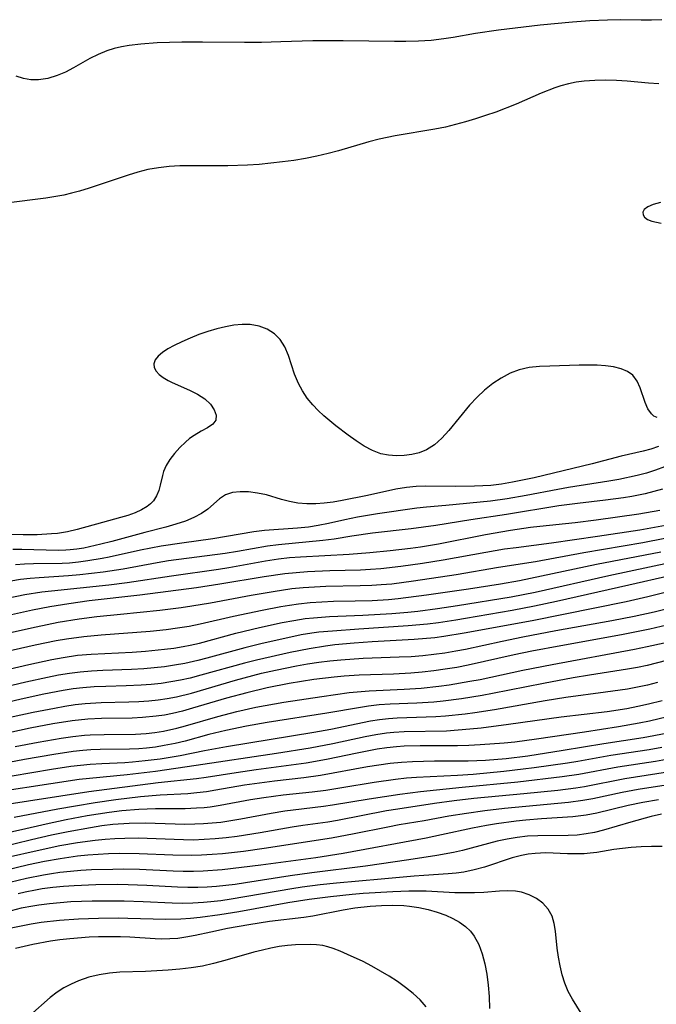
# Model space of a CAD drawing. Extents: x 1581100 to 1589302, y 2846625 to 2854827.
# Drawn here: x 1582150 to 1582257, y 2849255 to 2849421 of the extents above; entities that cross this region are included whole.
import ezdxf

# ---------------------------------------------------------------- set-up
doc = ezdxf.new("R2010")
doc.units = 0

msp = doc.modelspace()

# ---------------------------------------------------------------- linework, layer by layer
at = {"layer": 'WIL_049_Contours', "color": 0}
for points in [[(1582257.79, 2849421.06, 96), (1582256.05, 2849421, 96), (1582254.31, 2849420.97, 96), (1582250.89, 2849421.01, 96), (1582248.66, 2849420.98, 96), (1582245.71, 2849420.85, 96), (1582242.77, 2849420.66, 96), (1582237.33, 2849420.15, 96), (1582230.37, 2849419.31, 96), (1582226.47, 2849418.75, 96), (1582222.72, 2849418.07, 96), (1582221.17, 2849417.82, 96), (1582219.03, 2849417.58, 96), (1582216.9, 2849417.45, 96), (1582214.79, 2849417.39, 96), (1582212.86, 2849417.39, 96), (1582204.26, 2849417.52, 96), (1582201.32, 2849417.53, 96), (1582199.14, 2849417.51, 96), (1582193.73, 2849417.32, 96), (1582190.49, 2849417.24, 96), (1582187.62, 2849417.23, 96), (1582180.56, 2849417.3, 96), (1582177.1, 2849417.3, 96), (1582172.96, 2849417.17, 96), (1582170.23, 2849416.97, 96), (1582168.24, 2849416.73, 96), (1582166.96, 2849416.5, 96), (1582165.72, 2849416.21, 96), (1582164.52, 2849415.84, 96), (1582163.07, 2849415.23, 96), (1582161.66, 2849414.52, 96), (1582158.92, 2849412.98, 96), (1582157.56, 2849412.26, 96), (1582156.18, 2849411.65, 96), (1582154.6, 2849411.15, 96), (1582153, 2849410.92, 96), (1582151.74, 2849410.96, 96), (1582150.49, 2849411.19, 96), (1582149.27, 2849411.58, 96)], [(1582257.31, 2849410.29, 98), (1582255.56, 2849410.4, 98), (1582251.99, 2849410.72, 98), (1582250.18, 2849410.83, 98), (1582248.37, 2849410.88, 98), (1582246.55, 2849410.86, 98), (1582244.75, 2849410.73, 98), (1582243.42, 2849410.54, 98), (1582242.1, 2849410.28, 98), (1582240.81, 2849409.93, 98), (1582239.84, 2849409.61, 98), (1582237.49, 2849408.69, 98), (1582233.29, 2849406.88, 98), (1582229.87, 2849405.53, 98), (1582228.14, 2849404.92, 98), (1582226.48, 2849404.37, 98), (1582224.8, 2849403.87, 98), (1582223.12, 2849403.41, 98), (1582221.42, 2849403.01, 98), (1582219.66, 2849402.66, 98), (1582213, 2849401.53, 98), (1582210.29, 2849400.97, 98), (1582208.57, 2849400.52, 98), (1582203.45, 2849399, 98), (1582201.73, 2849398.53, 98), (1582199.83, 2849398.09, 98), (1582197.9, 2849397.72, 98), (1582195.96, 2849397.4, 98), (1582194.02, 2849397.13, 98), (1582192.06, 2849396.91, 98), (1582190.1, 2849396.73, 98), (1582188.14, 2849396.6, 98), (1582184.85, 2849396.5, 98), (1582178.35, 2849396.51, 98), (1582176.75, 2849396.48, 98), (1582174.96, 2849396.36, 98), (1582173.18, 2849396.15, 98), (1582171.42, 2849395.84, 98), (1582169.74, 2849395.42, 98), (1582168.07, 2849394.92, 98), (1582161.53, 2849392.7, 98), (1582159.89, 2849392.21, 98), (1582158.58, 2849391.86, 98), (1582157.26, 2849391.57, 98), (1582155.93, 2849391.31, 98), (1582154.25, 2849391.04, 98), (1582147.57, 2849390.18, 98)], [(1582257.59, 2849390.31, 100), (1582256.36, 2849389.99, 100), (1582255.45, 2849389.61, 100), (1582254.85, 2849389.15, 100), (1582254.62, 2849388.7, 100), (1582254.64, 2849388.24, 100), (1582254.87, 2849387.84, 100), (1582255.38, 2849387.47, 100), (1582256.1, 2849387.19, 100), (1582257.67, 2849386.82, 100)], [(1582257, 2849354.18, 100), (1582256.48, 2849354.4, 100), (1582256.04, 2849354.75, 100), (1582255.43, 2849355.61, 100), (1582254.98, 2849356.7, 100), (1582254.18, 2849359.13, 100), (1582253.66, 2849360.28, 100), (1582252.92, 2849361.26, 100), (1582252.03, 2849361.91, 100), (1582250.94, 2849362.37, 100), (1582249.7, 2849362.69, 100), (1582248.35, 2849362.87, 100), (1582246.91, 2849362.95, 100), (1582245.42, 2849362.96, 100), (1582243.88, 2849362.94, 100), (1582238.98, 2849362.81, 100), (1582237.22, 2849362.73, 100), (1582235.49, 2849362.54, 100), (1582233.83, 2849362.17, 100), (1582232.28, 2849361.59, 100), (1582230.79, 2849360.8, 100), (1582229.37, 2849359.85, 100), (1582228.02, 2849358.77, 100), (1582226.74, 2849357.58, 100), (1582225.49, 2849356.21, 100), (1582221.98, 2849351.97, 100), (1582220.8, 2849350.69, 100), (1582219.56, 2849349.57, 100), (1582218.22, 2849348.7, 100), (1582217.03, 2849348.21, 100), (1582215.78, 2849347.91, 100), (1582214.49, 2849347.75, 100), (1582213.18, 2849347.72, 100), (1582211.85, 2849347.8, 100), (1582210.55, 2849348.06, 100), (1582209.15, 2849348.59, 100), (1582207.78, 2849349.34, 100), (1582206.42, 2849350.23, 100), (1582205.06, 2849351.2, 100), (1582202.99, 2849352.76, 100), (1582201.97, 2849353.57, 100), (1582200.98, 2849354.43, 100), (1582200.03, 2849355.33, 100), (1582199.14, 2849356.28, 100), (1582198.21, 2849357.42, 100), (1582197.39, 2849358.63, 100), (1582196.71, 2849359.89, 100), (1582196.06, 2849361.46, 100), (1582195.04, 2849364.59, 100), (1582194.45, 2849366.03, 100), (1582193.67, 2849367.28, 100), (1582192.68, 2849368.25, 100), (1582191.47, 2849368.99, 100), (1582190.1, 2849369.51, 100), (1582188.61, 2849369.78, 100), (1582187.25, 2849369.81, 100), (1582185.86, 2849369.69, 100), (1582184.43, 2849369.43, 100), (1582182.99, 2849369.08, 100), (1582181.48, 2849368.62, 100), (1582179.98, 2849368.09, 100), (1582178.52, 2849367.51, 100), (1582177.13, 2849366.9, 100), (1582175.83, 2849366.27, 100), (1582174.78, 2849365.7, 100), (1582173.87, 2849365.11, 100), (1582173.13, 2849364.49, 100), (1582172.63, 2849363.85, 100), (1582172.41, 2849363.18, 100), (1582172.47, 2849362.56, 100), (1582172.78, 2849361.95, 100), (1582173.29, 2849361.38, 100), (1582173.98, 2849360.86, 100), (1582174.81, 2849360.39, 100), (1582175.51, 2849360.04, 100), (1582178.38, 2849358.77, 100), (1582179.77, 2849358.07, 100), (1582180.99, 2849357.27, 100), (1582181.91, 2849356.38, 100), (1582182.56, 2849355.45, 100), (1582182.89, 2849354.53, 100), (1582182.83, 2849353.71, 100), (1582182.31, 2849353.03, 100), (1582181.44, 2849352.44, 100), (1582180.35, 2849351.85, 100), (1582179.18, 2849351.15, 100), (1582178.43, 2849350.62, 100), (1582177.71, 2849350.03, 100), (1582176.75, 2849349.11, 100), (1582175.88, 2849348.12, 100), (1582175.11, 2849347.1, 100), (1582174.49, 2849346.07, 100), (1582174.04, 2849345.07, 100), (1582173.84, 2849344.38, 100), (1582173.49, 2849342.79, 100), (1582173.23, 2849341.88, 100), (1582172.87, 2849340.99, 100), (1582172.34, 2849340.17, 100), (1582171.86, 2849339.66, 100), (1582171.29, 2849339.21, 100), (1582170.33, 2849338.64, 100), (1582169.26, 2849338.15, 100), (1582168.06, 2849337.7, 100), (1582166.81, 2849337.32, 100), (1582163.78, 2849336.52, 100), (1582159.51, 2849335.3, 100), (1582157.87, 2849334.93, 100), (1582156.2, 2849334.67, 100), (1582155.22, 2849334.58, 100), (1582152.81, 2849334.45, 100), (1582150.44, 2849334.42, 100), (1582146.8, 2849334.48, 100)], [(1582257.25, 2849349.29, 102), (1582255.97, 2849348.84, 102), (1582254.68, 2849348.47, 102), (1582250.98, 2849347.63, 102), (1582246.08, 2849346.36, 102), (1582236.35, 2849344.02, 102), (1582232.7, 2849343.26, 102), (1582230.87, 2849342.96, 102), (1582229.04, 2849342.74, 102), (1582227.71, 2849342.65, 102), (1582226.29, 2849342.6, 102), (1582223.08, 2849342.58, 102), (1582218.15, 2849342.6, 102), (1582216.52, 2849342.53, 102), (1582214.9, 2849342.38, 102), (1582213.1, 2849342.09, 102), (1582208.34, 2849341.05, 102), (1582204.09, 2849340.2, 102), (1582202.57, 2849339.94, 102), (1582201.06, 2849339.74, 102), (1582199.63, 2849339.63, 102), (1582198.12, 2849339.64, 102), (1582196.64, 2849339.77, 102), (1582195.2, 2849340.03, 102), (1582193.89, 2849340.37, 102), (1582191.34, 2849341.13, 102), (1582189.82, 2849341.46, 102), (1582188.34, 2849341.65, 102), (1582186.92, 2849341.68, 102), (1582185.61, 2849341.52, 102), (1582184.45, 2849341.13, 102), (1582183.44, 2849340.46, 102), (1582181.5, 2849338.74, 102), (1582180.4, 2849338, 102), (1582179.14, 2849337.33, 102), (1582177.75, 2849336.75, 102), (1582176.13, 2849336.21, 102), (1582174.43, 2849335.74, 102), (1582170.89, 2849334.84, 102), (1582165.34, 2849333.32, 102), (1582163.5, 2849332.85, 102), (1582160.64, 2849332.2, 102), (1582159.48, 2849332.01, 102), (1582158.32, 2849331.88, 102), (1582157.62, 2849331.84, 102), (1582156.34, 2849331.81, 102), (1582150.21, 2849331.95, 102), (1582148.68, 2849331.95, 102)], [(1582258.27, 2849345.86, 104), (1582256.76, 2849345.3, 104), (1582255.22, 2849344.82, 104), (1582253.68, 2849344.41, 104), (1582250.58, 2849343.75, 104), (1582248.9, 2849343.45, 104), (1582242.09, 2849342.4, 104), (1582240.31, 2849342.07, 104), (1582234.97, 2849341.02, 104), (1582231.8, 2849340.46, 104), (1582229.01, 2849340.08, 104), (1582221.47, 2849339.35, 104), (1582218.23, 2849339.1, 104), (1582216.61, 2849338.93, 104), (1582210, 2849337.97, 104), (1582206.63, 2849337.42, 104), (1582204.52, 2849336.97, 104), (1582201.76, 2849336.33, 104), (1582200.03, 2849335.98, 104), (1582198.39, 2849335.74, 104), (1582196.56, 2849335.55, 104), (1582191.02, 2849335.13, 104), (1582189.19, 2849334.92, 104), (1582182.3, 2849333.76, 104), (1582177.11, 2849333.04, 104), (1582173.65, 2849332.51, 104), (1582171.92, 2849332.2, 104), (1582170.15, 2849331.83, 104), (1582164.87, 2849330.65, 104), (1582163.72, 2849330.43, 104), (1582161.33, 2849330.03, 104), (1582159.77, 2849329.82, 104), (1582158.21, 2849329.67, 104), (1582157.01, 2849329.6, 104), (1582152.19, 2849329.54, 104), (1582150.68, 2849329.5, 104), (1582149.18, 2849329.39, 104)], [(1582257.92, 2849342.13, 106), (1582256.47, 2849341.71, 106), (1582255.01, 2849341.34, 106), (1582252.77, 2849340.88, 106), (1582251.38, 2849340.64, 106), (1582248.36, 2849340.23, 106), (1582243.6, 2849339.7, 106), (1582240.47, 2849339.3, 106), (1582231.71, 2849337.86, 106), (1582225.71, 2849336.96, 106), (1582219.79, 2849335.97, 106), (1582215.65, 2849335.43, 106), (1582209.15, 2849334.69, 106), (1582205.71, 2849334.21, 106), (1582202.7, 2849333.72, 106), (1582200.82, 2849333.48, 106), (1582193.35, 2849332.76, 106), (1582191.54, 2849332.52, 106), (1582186.46, 2849331.61, 106), (1582184.37, 2849331.29, 106), (1582174.87, 2849330.03, 106), (1582172.98, 2849329.73, 106), (1582167.23, 2849328.65, 106), (1582163.88, 2849328.15, 106), (1582159.98, 2849327.69, 106), (1582158.08, 2849327.51, 106), (1582153.13, 2849327.22, 106), (1582151.59, 2849327.1, 106), (1582149.98, 2849326.9, 106), (1582148.38, 2849326.63, 106)], [(1582147.73, 2849323.77, 108), (1582150.7, 2849324.37, 108), (1582153.57, 2849324.82, 108), (1582155.22, 2849325.03, 108), (1582164.84, 2849326.03, 108), (1582167.94, 2849326.41, 108), (1582175.39, 2849327.54, 108), (1582183.29, 2849328.64, 108), (1582184.99, 2849328.92, 108), (1582191.15, 2849330.06, 108), (1582193.34, 2849330.38, 108), (1582195.2, 2849330.59, 108), (1582197.06, 2849330.74, 108), (1582205.25, 2849331.18, 108), (1582208.69, 2849331.43, 108), (1582212.12, 2849331.77, 108), (1582215.54, 2849332.18, 108), (1582217.24, 2849332.43, 108), (1582220.25, 2849332.93, 108), (1582228.15, 2849334.49, 108), (1582232.35, 2849335.22, 108), (1582235.74, 2849335.71, 108), (1582237.31, 2849335.89, 108), (1582243.23, 2849336.48, 108), (1582246.79, 2849336.92, 108), (1582253.91, 2849337.97, 108), (1582257.49, 2849338.6, 108)], [(1582147.49, 2849320.82, 110), (1582152.01, 2849321.79, 110), (1582154.95, 2849322.36, 110), (1582158.09, 2849322.87, 110), (1582161.55, 2849323.39, 110), (1582170.07, 2849324.35, 110), (1582179.58, 2849325.58, 110), (1582183.49, 2849326.16, 110), (1582190.98, 2849327.44, 110), (1582194.45, 2849327.92, 110), (1582196.33, 2849328.11, 110), (1582198.22, 2849328.24, 110), (1582202.01, 2849328.4, 110), (1582207.15, 2849328.55, 110), (1582208.85, 2849328.64, 110), (1582210.55, 2849328.77, 110), (1582213.94, 2849329.13, 110), (1582217.57, 2849329.64, 110), (1582221.02, 2849330.21, 110), (1582228.21, 2849331.53, 110), (1582231.34, 2849332.05, 110), (1582233.31, 2849332.32, 110), (1582239.23, 2849333.06, 110), (1582246.97, 2849334.18, 110), (1582254.11, 2849335.26, 110), (1582258.44, 2849336.03, 110)], [(1582147.3, 2849317.78, 112), (1582152.6, 2849318.96, 112), (1582156.33, 2849319.71, 112), (1582159.87, 2849320.31, 112), (1582162.85, 2849320.71, 112), (1582166.78, 2849321.11, 112), (1582173.4, 2849321.74, 112), (1582176.99, 2849322.19, 112), (1582178.78, 2849322.46, 112), (1582181.93, 2849322.99, 112), (1582188.78, 2849324.27, 112), (1582192.44, 2849324.91, 112), (1582195.58, 2849325.38, 112), (1582197.49, 2849325.57, 112), (1582199.41, 2849325.69, 112), (1582201.33, 2849325.77, 112), (1582207.11, 2849325.88, 112), (1582209.04, 2849325.94, 112), (1582210.62, 2849326.05, 112), (1582212.43, 2849326.21, 112), (1582216.03, 2849326.67, 112), (1582223.24, 2849327.78, 112), (1582230.35, 2849328.98, 112), (1582236.55, 2849329.94, 112), (1582244.69, 2849331.43, 112), (1582254.6, 2849333.14, 112), (1582258.3, 2849333.85, 112)], [(1582143.8, 2849313.97, 114), (1582152.48, 2849315.92, 114), (1582155.97, 2849316.64, 114), (1582157.73, 2849316.94, 114), (1582160.63, 2849317.35, 114), (1582163.58, 2849317.61, 114), (1582171.8, 2849318.22, 114), (1582174.5, 2849318.5, 114), (1582176.41, 2849318.77, 114), (1582178.32, 2849319.08, 114), (1582180.21, 2849319.45, 114), (1582185.78, 2849320.73, 114), (1582190.64, 2849321.76, 114), (1582193.75, 2849322.37, 114), (1582195.23, 2849322.62, 114), (1582196.72, 2849322.84, 114), (1582198.67, 2849323.04, 114), (1582200.64, 2849323.17, 114), (1582202.61, 2849323.25, 114), (1582206.23, 2849323.3, 114), (1582209.12, 2849323.39, 114), (1582211.87, 2849323.56, 114), (1582213.48, 2849323.72, 114), (1582218.27, 2849324.33, 114), (1582225.33, 2849325.36, 114), (1582230.67, 2849326.19, 114), (1582233.88, 2849326.75, 114), (1582235.73, 2849327.11, 114), (1582246.81, 2849329.47, 114), (1582257.61, 2849331.59, 114)], [(1582143.17, 2849310.73, 116), (1582151.4, 2849312.63, 116), (1582155.26, 2849313.46, 116), (1582157.19, 2849313.82, 116), (1582159.58, 2849314.16, 116), (1582161.89, 2849314.38, 116), (1582168.75, 2849314.71, 116), (1582171, 2849314.86, 116), (1582174.19, 2849315.17, 116), (1582175.78, 2849315.38, 116), (1582177.35, 2849315.64, 116), (1582178.52, 2849315.87, 116), (1582180.06, 2849316.23, 116), (1582186.18, 2849317.87, 116), (1582190.16, 2849318.82, 116), (1582194, 2849319.66, 116), (1582195.92, 2849320.03, 116), (1582197.85, 2849320.33, 116), (1582199.22, 2849320.49, 116), (1582201.96, 2849320.7, 116), (1582207.53, 2849320.93, 116), (1582212.41, 2849321.21, 116), (1582215.13, 2849321.43, 116), (1582216.79, 2849321.61, 116), (1582220.08, 2849322.04, 116), (1582223.46, 2849322.55, 116), (1582232.47, 2849324.02, 116), (1582236.5, 2849324.8, 116), (1582248.92, 2849327.58, 116), (1582259.17, 2849329.77, 116)], [(1582259.16, 2849327.55, 118), (1582252.28, 2849325.94, 118), (1582240.08, 2849323.21, 118), (1582236.38, 2849322.42, 118), (1582232.62, 2849321.71, 118), (1582224.8, 2849320.34, 118), (1582223.19, 2849320.07, 118), (1582220.28, 2849319.64, 118), (1582218.39, 2849319.41, 118), (1582215.14, 2849319.13, 118), (1582206.85, 2849318.58, 118), (1582202.42, 2849318.25, 118), (1582200.15, 2849318.03, 118), (1582198.98, 2849317.87, 118), (1582197.2, 2849317.58, 118), (1582195.43, 2849317.23, 118), (1582190.64, 2849316.14, 118), (1582187.71, 2849315.43, 118), (1582181.34, 2849313.67, 118), (1582179.82, 2849313.28, 118), (1582177.6, 2849312.78, 118), (1582175.9, 2849312.48, 118), (1582174.19, 2849312.23, 118), (1582172.47, 2849312.04, 118), (1582170.74, 2849311.9, 118), (1582168.65, 2849311.78, 118), (1582163.81, 2849311.61, 118), (1582161.92, 2849311.51, 118), (1582160.05, 2849311.35, 118), (1582158.21, 2849311.12, 118), (1582156.37, 2849310.81, 118), (1582154.55, 2849310.45, 118), (1582150.9, 2849309.65, 118), (1582143.75, 2849307.97, 118)], [(1582259.04, 2849324.9, 120), (1582255.44, 2849323.99, 120), (1582251.82, 2849323.17, 120), (1582236.01, 2849319.98, 120), (1582224.55, 2849317.87, 120), (1582221.17, 2849317.32, 120), (1582219.63, 2849317.13, 120), (1582216.19, 2849316.84, 120), (1582209.11, 2849316.45, 120), (1582206.07, 2849316.22, 120), (1582202.85, 2849315.9, 120), (1582201.25, 2849315.7, 120), (1582198.52, 2849315.27, 120), (1582195.35, 2849314.64, 120), (1582189.64, 2849313.36, 120), (1582187.62, 2849312.85, 120), (1582180.33, 2849310.81, 120), (1582178.51, 2849310.34, 120), (1582176.91, 2849309.98, 120), (1582175.27, 2849309.68, 120), (1582173.62, 2849309.45, 120), (1582171.96, 2849309.27, 120), (1582170.29, 2849309.14, 120), (1582167.76, 2849309.03, 120), (1582164.32, 2849308.94, 120), (1582162.39, 2849308.86, 120), (1582160.47, 2849308.71, 120), (1582158.82, 2849308.51, 120), (1582157.18, 2849308.25, 120), (1582153.89, 2849307.62, 120), (1582150.61, 2849306.9, 120), (1582143.56, 2849305.28, 120)], [(1582146.71, 2849303.42, 122), (1582152.14, 2849304.6, 122), (1582155.71, 2849305.3, 122), (1582157.43, 2849305.61, 122), (1582159.16, 2849305.87, 122), (1582160.89, 2849306.06, 122), (1582163.58, 2849306.23, 122), (1582168.23, 2849306.32, 122), (1582169.88, 2849306.38, 122), (1582171.56, 2849306.5, 122), (1582173.12, 2849306.67, 122), (1582174.67, 2849306.9, 122), (1582176.22, 2849307.19, 122), (1582178.72, 2849307.8, 122), (1582186.11, 2849309.96, 122), (1582190.51, 2849311.14, 122), (1582192.84, 2849311.69, 122), (1582196.37, 2849312.41, 122), (1582198.24, 2849312.73, 122), (1582200.12, 2849313.01, 122), (1582202.01, 2849313.24, 122), (1582203.86, 2849313.42, 122), (1582207.57, 2849313.66, 122), (1582213.66, 2849313.88, 122), (1582215.64, 2849313.97, 122), (1582217.61, 2849314.12, 122), (1582219.48, 2849314.33, 122), (1582221.34, 2849314.59, 122), (1582223.19, 2849314.91, 122), (1582224.79, 2849315.22, 122), (1582230.94, 2849316.57, 122), (1582234.46, 2849317.28, 122), (1582240, 2849318.31, 122), (1582249.39, 2849319.99, 122), (1582253.14, 2849320.72, 122), (1582256.53, 2849321.48, 122), (1582259.89, 2849322.32, 122)], [(1582260.57, 2849319.68, 124), (1582255.81, 2849318.55, 124), (1582251.03, 2849317.59, 124), (1582240.85, 2849315.77, 124), (1582235.96, 2849314.85, 124), (1582232.97, 2849314.25, 124), (1582225.23, 2849312.5, 124), (1582223.32, 2849312.13, 124), (1582221.4, 2849311.81, 124), (1582219.47, 2849311.54, 124), (1582217.54, 2849311.31, 124), (1582215.6, 2849311.14, 124), (1582212.67, 2849310.99, 124), (1582206.93, 2849310.82, 124), (1582204.42, 2849310.67, 124), (1582202.71, 2849310.51, 124), (1582199.28, 2849310.09, 124), (1582195.13, 2849309.42, 124), (1582191.48, 2849308.7, 124), (1582188.04, 2849307.87, 124), (1582184.63, 2849306.94, 124), (1582178.93, 2849305.26, 124), (1582177.24, 2849304.79, 124), (1582175.53, 2849304.38, 124), (1582174.18, 2849304.12, 124), (1582172.81, 2849303.91, 124), (1582170.49, 2849303.69, 124), (1582168.77, 2849303.61, 124), (1582163.61, 2849303.54, 124), (1582161.31, 2849303.42, 124), (1582158.67, 2849303.13, 124), (1582155.45, 2849302.62, 124), (1582151.64, 2849301.9, 124), (1582148.02, 2849301.14, 124)], [(1582149.1, 2849298.83, 126), (1582152.96, 2849299.58, 126), (1582156.85, 2849300.24, 126), (1582158.79, 2849300.51, 126), (1582160.73, 2849300.71, 126), (1582161.72, 2849300.78, 126), (1582164.05, 2849300.86, 126), (1582169.34, 2849300.9, 126), (1582171.09, 2849301, 126), (1582172.57, 2849301.16, 126), (1582174.04, 2849301.39, 126), (1582176.29, 2849301.89, 126), (1582177.72, 2849302.28, 126), (1582183.16, 2849303.87, 126), (1582186.37, 2849304.71, 126), (1582189.54, 2849305.43, 126), (1582191.1, 2849305.74, 126), (1582194.25, 2849306.29, 126), (1582200.66, 2849307.26, 126), (1582205.26, 2849307.89, 126), (1582206.61, 2849308.04, 126), (1582208.58, 2849308.2, 126), (1582214.51, 2849308.47, 126), (1582217.33, 2849308.66, 126), (1582220.3, 2849308.98, 126), (1582222.05, 2849309.22, 126), (1582225.54, 2849309.79, 126), (1582227.28, 2849310.12, 126), (1582234.42, 2849311.64, 126), (1582239.37, 2849312.62, 126), (1582253.2, 2849315.18, 126), (1582255.33, 2849315.62, 126), (1582258.22, 2849316.27, 126)], [(1582258.56, 2849313.29, 128), (1582255.36, 2849312.47, 128), (1582253.7, 2849312.13, 128), (1582252.04, 2849311.83, 128), (1582245.65, 2849310.81, 128), (1582242.91, 2849310.35, 128), (1582237.91, 2849309.42, 128), (1582229.33, 2849307.73, 128), (1582227.59, 2849307.42, 128), (1582224.1, 2849306.86, 128), (1582221.03, 2849306.47, 128), (1582219.49, 2849306.31, 128), (1582216.61, 2849306.12, 128), (1582212.11, 2849305.94, 128), (1582210.31, 2849305.81, 128), (1582208.51, 2849305.62, 128), (1582207.16, 2849305.41, 128), (1582201.48, 2849304.42, 128), (1582191.46, 2849302.86, 128), (1582187.96, 2849302.23, 128), (1582184.49, 2849301.51, 128), (1582181.68, 2849300.83, 128), (1582177.65, 2849299.75, 128), (1582175.97, 2849299.34, 128), (1582174.17, 2849298.97, 128), (1582172.69, 2849298.74, 128), (1582171.19, 2849298.56, 128), (1582169.91, 2849298.45, 128), (1582168.29, 2849298.38, 128), (1582163.41, 2849298.31, 128), (1582161.79, 2849298.24, 128), (1582160.49, 2849298.14, 128), (1582158.85, 2849297.96, 128), (1582155.57, 2849297.49, 128), (1582150.64, 2849296.62, 128), (1582140.63, 2849294.74, 128)], [(1582257.09, 2849309.58, 130), (1582255.42, 2849309.14, 130), (1582253.73, 2849308.78, 130), (1582252.03, 2849308.47, 130), (1582248.36, 2849307.94, 130), (1582241.66, 2849307.05, 130), (1582238.17, 2849306.49, 130), (1582229.65, 2849305.02, 130), (1582226.37, 2849304.51, 130), (1582224.72, 2849304.29, 130), (1582221.43, 2849303.94, 130), (1582219.79, 2849303.82, 130), (1582213.33, 2849303.59, 130), (1582211.84, 2849303.48, 130), (1582210.35, 2849303.31, 130), (1582208.81, 2849303.06, 130), (1582202.14, 2849301.7, 130), (1582199.3, 2849301.18, 130), (1582184.62, 2849298.76, 130), (1582180.95, 2849298.09, 130), (1582176.81, 2849297.28, 130), (1582173.45, 2849296.72, 130), (1582170.96, 2849296.4, 130), (1582168.83, 2849296.19, 130), (1582167.52, 2849296.1, 130), (1582163.64, 2849295.92, 130), (1582161.69, 2849295.8, 130), (1582160.08, 2849295.65, 130), (1582158.47, 2849295.44, 130), (1582155.19, 2849294.94, 130), (1582148.6, 2849293.83, 130)], [(1582257.84, 2849306.52, 132), (1582255.57, 2849305.93, 132), (1582253.76, 2849305.53, 132), (1582251.94, 2849305.18, 132), (1582248.61, 2849304.68, 132), (1582240.86, 2849303.75, 132), (1582232.04, 2849302.5, 132), (1582227.44, 2849301.93, 132), (1582225.5, 2849301.72, 132), (1582223.56, 2849301.55, 132), (1582221.62, 2849301.43, 132), (1582214.5, 2849301.3, 132), (1582212.73, 2849301.18, 132), (1582211.51, 2849301.05, 132), (1582209.71, 2849300.78, 132), (1582207.92, 2849300.44, 132), (1582202.52, 2849299.28, 132), (1582198.66, 2849298.53, 132), (1582193.03, 2849297.63, 132), (1582179.53, 2849295.61, 132), (1582172.66, 2849294.62, 132), (1582167.94, 2849294.04, 132), (1582161.6, 2849293.45, 132), (1582159.88, 2849293.25, 132), (1582141.5, 2849290.5, 132)], [(1582258.74, 2849303.8, 134), (1582255.71, 2849303.09, 134), (1582253.98, 2849302.73, 134), (1582250.51, 2849302.11, 134), (1582244.79, 2849301.22, 134), (1582236.72, 2849300.06, 134), (1582233.11, 2849299.58, 134), (1582231.3, 2849299.4, 134), (1582227.27, 2849299.11, 134), (1582225.35, 2849299, 134), (1582223.44, 2849298.93, 134), (1582217.15, 2849298.95, 134), (1582214.5, 2849298.87, 134), (1582213.19, 2849298.78, 134), (1582211.56, 2849298.6, 134), (1582209.94, 2849298.36, 134), (1582206.61, 2849297.73, 134), (1582201.46, 2849296.65, 134), (1582197.99, 2849296.04, 134), (1582189.61, 2849294.92, 134), (1582186.22, 2849294.41, 134), (1582181.23, 2849293.62, 134), (1582179.58, 2849293.4, 134), (1582173.16, 2849292.71, 134), (1582161.5, 2849291.22, 134), (1582146.64, 2849288.89, 134)], [(1582258.51, 2849300.99, 136), (1582254.67, 2849300.27, 136), (1582248.04, 2849299.3, 136), (1582241.2, 2849298.13, 136), (1582235.25, 2849297.22, 136), (1582231.63, 2849296.77, 136), (1582228.16, 2849296.49, 136), (1582225.27, 2849296.38, 136), (1582219.6, 2849296.35, 136), (1582215.88, 2849296.27, 136), (1582214.02, 2849296.15, 136), (1582212.12, 2849295.95, 136), (1582210.22, 2849295.69, 136), (1582208.33, 2849295.38, 136), (1582200.41, 2849293.96, 136), (1582197.64, 2849293.57, 136), (1582192.7, 2849293, 136), (1582189.35, 2849292.57, 136), (1582187.65, 2849292.3, 136), (1582182.85, 2849291.46, 136), (1582181.25, 2849291.21, 136), (1582179.65, 2849291.02, 136), (1582178.11, 2849290.89, 136), (1582173.49, 2849290.64, 136), (1582170.17, 2849290.36, 136), (1582166.04, 2849289.88, 136), (1582162.57, 2849289.38, 136), (1582159.25, 2849288.82, 136), (1582156.25, 2849288.27, 136), (1582148.94, 2849286.88, 136)], [(1582257.82, 2849298.64, 138), (1582255.68, 2849298.26, 138), (1582249.23, 2849297.31, 138), (1582243.66, 2849296.32, 138), (1582241.92, 2849296.04, 138), (1582236.33, 2849295.24, 138), (1582234.47, 2849294.99, 138), (1582231.24, 2849294.61, 138), (1582226.08, 2849294.12, 138), (1582223.45, 2849293.94, 138), (1582216.58, 2849293.62, 138), (1582214.87, 2849293.49, 138), (1582213.05, 2849293.29, 138), (1582209.43, 2849292.76, 138), (1582204.01, 2849291.85, 138), (1582201.3, 2849291.45, 138), (1582199.01, 2849291.16, 138), (1582194.14, 2849290.64, 138), (1582190.91, 2849290.22, 138), (1582188.65, 2849289.84, 138), (1582183.56, 2849288.9, 138), (1582181.86, 2849288.65, 138), (1582180.86, 2849288.53, 138), (1582179.58, 2849288.43, 138), (1582177.67, 2849288.35, 138), (1582172.71, 2849288.34, 138), (1582169.91, 2849288.25, 138), (1582167.01, 2849288.01, 138), (1582164.91, 2849287.75, 138), (1582163.06, 2849287.47, 138), (1582161.21, 2849287.15, 138), (1582157.67, 2849286.47, 138), (1582154.29, 2849285.76, 138), (1582150.15, 2849284.83, 138), (1582146.84, 2849284.06, 138)], [(1582258.56, 2849296.62, 140), (1582256.73, 2849296.3, 140), (1582250.42, 2849295.34, 140), (1582243.87, 2849294.12, 140), (1582241.04, 2849293.72, 140), (1582233.59, 2849292.82, 140), (1582224.24, 2849291.91, 140), (1582217.21, 2849291.18, 140), (1582213.77, 2849290.75, 140), (1582208.59, 2849289.96, 140), (1582202.45, 2849288.96, 140), (1582200.95, 2849288.74, 140), (1582195.85, 2849288.14, 140), (1582194.43, 2849287.94, 140), (1582192.15, 2849287.56, 140), (1582187.02, 2849286.59, 140), (1582185.34, 2849286.31, 140), (1582183.65, 2849286.07, 140), (1582182.2, 2849285.92, 140), (1582180.75, 2849285.8, 140), (1582179.3, 2849285.74, 140), (1582177.64, 2849285.73, 140), (1582175.97, 2849285.76, 140), (1582170.96, 2849285.92, 140), (1582168.26, 2849285.88, 140), (1582165.54, 2849285.69, 140), (1582163.65, 2849285.46, 140), (1582161.75, 2849285.17, 140), (1582157.98, 2849284.47, 140), (1582155.19, 2849283.89, 140), (1582151.87, 2849283.13, 140), (1582146.27, 2849281.76, 140)], [(1582269.4, 2849293.99, 144), (1582253.81, 2849291.57, 144), (1582251.15, 2849291.07, 144), (1582246.2, 2849290.02, 144), (1582244.54, 2849289.72, 144), (1582242.13, 2849289.41, 144), (1582231.35, 2849288.4, 144), (1582228.07, 2849288.01, 144), (1582224.94, 2849287.57, 144), (1582221.97, 2849287.09, 144), (1582217.84, 2849286.35, 144), (1582213.65, 2849285.64, 144), (1582211.72, 2849285.27, 144), (1582206.07, 2849284.12, 144), (1582202.3, 2849283.42, 144), (1582190.98, 2849281.69, 144), (1582187.46, 2849281.19, 144), (1582183.95, 2849280.8, 144), (1582182.19, 2849280.65, 144), (1582180.44, 2849280.55, 144), (1582178.68, 2849280.5, 144), (1582175.59, 2849280.56, 144), (1582169.93, 2849280.8, 144), (1582166.56, 2849280.81, 144), (1582164.81, 2849280.76, 144), (1582163.07, 2849280.68, 144), (1582161.32, 2849280.55, 144), (1582159.58, 2849280.37, 144), (1582156.67, 2849279.95, 144), (1582154.02, 2849279.47, 144), (1582151.36, 2849278.91, 144), (1582146.95, 2849277.87, 144)], [(1582258.74, 2849294.49, 142), (1582251.61, 2849293.37, 142), (1582244.82, 2849292.03, 142), (1582243.36, 2849291.8, 142), (1582240.33, 2849291.44, 142), (1582234.58, 2849290.86, 142), (1582226.19, 2849290.07, 142), (1582222.89, 2849289.69, 142), (1582219.6, 2849289.25, 142), (1582213.42, 2849288.31, 142), (1582211.54, 2849287.98, 142), (1582203.28, 2849286.38, 142), (1582201.63, 2849286.11, 142), (1582197.45, 2849285.54, 142), (1582195.66, 2849285.26, 142), (1582190.28, 2849284.32, 142), (1582186.43, 2849283.71, 142), (1582184.58, 2849283.48, 142), (1582182.72, 2849283.29, 142), (1582180.86, 2849283.16, 142), (1582179, 2849283.1, 142), (1582177.4, 2849283.11, 142), (1582175.81, 2849283.16, 142), (1582171.31, 2849283.35, 142), (1582169.86, 2849283.39, 142), (1582167.52, 2849283.37, 142), (1582165.86, 2849283.3, 142), (1582164.21, 2849283.2, 142), (1582162.57, 2849283.04, 142), (1582159.58, 2849282.63, 142), (1582156.6, 2849282.1, 142), (1582153.3, 2849281.42, 142), (1582147.33, 2849280.04, 142)], [(1582148.18, 2849276.01, 146), (1582150.98, 2849276.67, 146), (1582153.86, 2849277.25, 146), (1582155.23, 2849277.47, 146), (1582156.61, 2849277.67, 146), (1582158.38, 2849277.87, 146), (1582160.16, 2849278.01, 146), (1582161.95, 2849278.12, 146), (1582165.53, 2849278.22, 146), (1582167.32, 2849278.23, 146), (1582170.01, 2849278.18, 146), (1582175.64, 2849277.91, 146), (1582177.36, 2849277.85, 146), (1582179.07, 2849277.85, 146), (1582180.68, 2849277.9, 146), (1582183.9, 2849278.15, 146), (1582187.12, 2849278.51, 146), (1582190.38, 2849278.92, 146), (1582199.66, 2849280.18, 146), (1582204.21, 2849280.89, 146), (1582218.21, 2849283.49, 146), (1582220.77, 2849284.02, 146), (1582225.96, 2849285.16, 146), (1582228.35, 2849285.6, 146), (1582230, 2849285.86, 146), (1582233.29, 2849286.3, 146), (1582234.94, 2849286.48, 146), (1582237.56, 2849286.7, 146), (1582242.84, 2849287.04, 146), (1582245.11, 2849287.33, 146), (1582246.85, 2849287.68, 146), (1582252.17, 2849288.97, 146), (1582254.59, 2849289.47, 146), (1582257.22, 2849289.9, 146)], [(1582257.72, 2849287.44, 148), (1582255.99, 2849287.04, 148), (1582252.59, 2849286.11, 148), (1582247.98, 2849284.76, 148), (1582246.47, 2849284.38, 148), (1582245.1, 2849284.12, 148), (1582243.59, 2849283.94, 148), (1582242.06, 2849283.87, 148), (1582236.94, 2849283.82, 148), (1582235.23, 2849283.72, 148), (1582233.51, 2849283.52, 148), (1582231.81, 2849283.25, 148), (1582230.12, 2849282.89, 148), (1582224.29, 2849281.36, 148), (1582222.79, 2849281.02, 148), (1582219.98, 2849280.49, 148), (1582215.27, 2849279.77, 148), (1582207.99, 2849278.71, 148), (1582198.96, 2849277.57, 148), (1582195.32, 2849277.07, 148), (1582187.79, 2849275.88, 148), (1582186.07, 2849275.64, 148), (1582182.96, 2849275.29, 148), (1582181.4, 2849275.17, 148), (1582179.83, 2849275.11, 148), (1582178.12, 2849275.11, 148), (1582176.4, 2849275.17, 148), (1582171.24, 2849275.47, 148), (1582168.1, 2849275.59, 148), (1582166.29, 2849275.62, 148), (1582162.66, 2849275.58, 148), (1582159.04, 2849275.42, 148), (1582157.24, 2849275.29, 148), (1582155.44, 2849275.11, 148), (1582153.65, 2849274.87, 148), (1582152.53, 2849274.69, 148), (1582150.78, 2849274.34, 148), (1582149.61, 2849274.06, 148)], [(1582257.84, 2849281.99, 150), (1582256.09, 2849282.01, 150), (1582254.35, 2849281.98, 150), (1582252.62, 2849281.86, 150), (1582251.18, 2849281.7, 150), (1582249.75, 2849281.49, 150), (1582246.88, 2849281.01, 150), (1582245.76, 2849280.87, 150), (1582244.76, 2849280.79, 150), (1582243.76, 2849280.76, 150), (1582241.95, 2849280.8, 150), (1582238.32, 2849280.92, 150), (1582236.51, 2849280.86, 150), (1582235.35, 2849280.72, 150), (1582234.2, 2849280.5, 150), (1582232.65, 2849280.09, 150), (1582228.02, 2849278.54, 150), (1582226.28, 2849278.07, 150), (1582224.51, 2849277.71, 150), (1582223.21, 2849277.52, 150), (1582221.89, 2849277.39, 150), (1582217.8, 2849277.16, 150), (1582216.17, 2849277.04, 150), (1582210.63, 2849276.5, 150), (1582203.1, 2849275.87, 150), (1582200.35, 2849275.57, 150), (1582197.34, 2849275.16, 150), (1582195.61, 2849274.89, 150), (1582185.38, 2849273.14, 150), (1582183.69, 2849272.89, 150), (1582181.99, 2849272.69, 150), (1582180.76, 2849272.57, 150), (1582178.96, 2849272.46, 150), (1582177.22, 2849272.44, 150), (1582175.47, 2849272.47, 150), (1582170.6, 2849272.71, 150), (1582167.44, 2849272.82, 150), (1582165.64, 2849272.84, 150), (1582162.03, 2849272.81, 150), (1582158.44, 2849272.68, 150), (1582156.65, 2849272.56, 150), (1582154.86, 2849272.39, 150), (1582153.09, 2849272.17, 150), (1582152.04, 2849272, 150), (1582150.1, 2849271.62, 150), (1582148.4, 2849271.2, 150)], [(1582244.96, 2849252.79, 152), (1582242.76, 2849256.35, 152), (1582242.08, 2849257.63, 152), (1582241.52, 2849259.01, 152), (1582241.07, 2849260.45, 152), (1582240.71, 2849261.92, 152), (1582240.43, 2849263.42, 152), (1582240.21, 2849264.9, 152), (1582239.91, 2849267.76, 152), (1582239.72, 2849269.08, 152), (1582239.37, 2849270.31, 152), (1582238.72, 2849271.46, 152), (1582237.82, 2849272.46, 152), (1582236.74, 2849273.25, 152), (1582235.52, 2849273.88, 152), (1582234.21, 2849274.32, 152), (1582233.19, 2849274.51, 152), (1582231.88, 2849274.57, 152), (1582230.51, 2849274.49, 152), (1582227.9, 2849274.28, 152), (1582226.3, 2849274.21, 152), (1582224.66, 2849274.2, 152), (1582223, 2849274.23, 152), (1582218.2, 2849274.47, 152), (1582216.63, 2849274.52, 152), (1582215.29, 2849274.51, 152), (1582212.6, 2849274.39, 152), (1582207.59, 2849274.08, 152), (1582205.75, 2849273.94, 152), (1582202.09, 2849273.56, 152), (1582198.51, 2849273.07, 152), (1582194.93, 2849272.52, 152), (1582186.72, 2849271.05, 152), (1582183.49, 2849270.53, 152), (1582180.18, 2849270.08, 152), (1582178.56, 2849269.92, 152), (1582176.93, 2849269.8, 152), (1582174.45, 2849269.75, 152), (1582168.06, 2849269.91, 152), (1582166.4, 2849269.94, 152), (1582163.08, 2849269.92, 152), (1582159.75, 2849269.8, 152), (1582156.55, 2849269.57, 152), (1582153.48, 2849269.21, 152), (1582151.78, 2849268.94, 152), (1582148.41, 2849268.3, 152)], [(1582149.16, 2849264.9, 154), (1582152.07, 2849265.58, 154), (1582155.02, 2849266.12, 154), (1582156.63, 2849266.35, 154), (1582158.26, 2849266.54, 154), (1582161.51, 2849266.79, 154), (1582163.13, 2849266.85, 154), (1582164.98, 2849266.88, 154), (1582166.82, 2849266.86, 154), (1582168.39, 2849266.8, 154), (1582172.63, 2849266.54, 154), (1582173.77, 2849266.5, 154), (1582175.1, 2849266.52, 154), (1582176.43, 2849266.62, 154), (1582177.76, 2849266.79, 154), (1582179.34, 2849267.09, 154), (1582181.98, 2849267.68, 154), (1582184.81, 2849268.26, 154), (1582188.4, 2849268.9, 154), (1582191.84, 2849269.43, 154), (1582197.63, 2849270.1, 154), (1582199.13, 2849270.33, 154), (1582204.21, 2849271.36, 154), (1582206.18, 2849271.67, 154), (1582208.77, 2849271.96, 154), (1582210.68, 2849272.08, 154), (1582212.57, 2849272.12, 154), (1582214.45, 2849272.06, 154), (1582215.37, 2849271.98, 154), (1582216.96, 2849271.74, 154), (1582218.52, 2849271.4, 154), (1582220.03, 2849270.97, 154), (1582221.48, 2849270.45, 154), (1582222.68, 2849269.92, 154), (1582223.8, 2849269.31, 154), (1582224.8, 2849268.58, 154), (1582225.62, 2849267.76, 154), (1582226.25, 2849266.93, 154), (1582227.02, 2849265.51, 154), (1582227.61, 2849263.94, 154), (1582228.06, 2849262.27, 154), (1582228.38, 2849260.52, 154), (1582228.61, 2849258.71, 154), (1582228.75, 2849256.76, 154), (1582228.83, 2849254.79, 154)], [(1582218.21, 2849255.07, 156), (1582217.18, 2849256.23, 156), (1582216.01, 2849257.31, 156), (1582214.73, 2849258.32, 156), (1582213.37, 2849259.28, 156), (1582211.96, 2849260.2, 156), (1582210.51, 2849261.07, 156), (1582209.05, 2849261.89, 156), (1582207.57, 2849262.66, 156), (1582204.99, 2849263.86, 156), (1582203.74, 2849264.38, 156), (1582202.53, 2849264.84, 156), (1582201.67, 2849265.13, 156), (1582200.8, 2849265.36, 156), (1582199.76, 2849265.5, 156), (1582198.66, 2849265.54, 156), (1582196.21, 2849265.46, 156), (1582194.85, 2849265.35, 156), (1582193.46, 2849265.17, 156), (1582192.06, 2849264.92, 156), (1582190.66, 2849264.6, 156), (1582189.24, 2849264.24, 156), (1582184.35, 2849262.83, 156), (1582182.44, 2849262.31, 156), (1582180.57, 2849261.91, 156), (1582178.67, 2849261.61, 156), (1582176.76, 2849261.37, 156), (1582174.84, 2849261.2, 156), (1582172.92, 2849261.08, 156), (1582171.02, 2849261, 156), (1582166.69, 2849260.89, 156), (1582164.96, 2849260.73, 156), (1582163.24, 2849260.45, 156), (1582161.46, 2849260.02, 156), (1582159.74, 2849259.44, 156), (1582158.49, 2849258.88, 156), (1582157.28, 2849258.23, 156), (1582156.13, 2849257.49, 156), (1582154.97, 2849256.6, 156), (1582151.54, 2849253.59, 156)]]:
    msp.add_polyline3d(points, dxfattribs=at)

doc.saveas('drawing.dxf')
